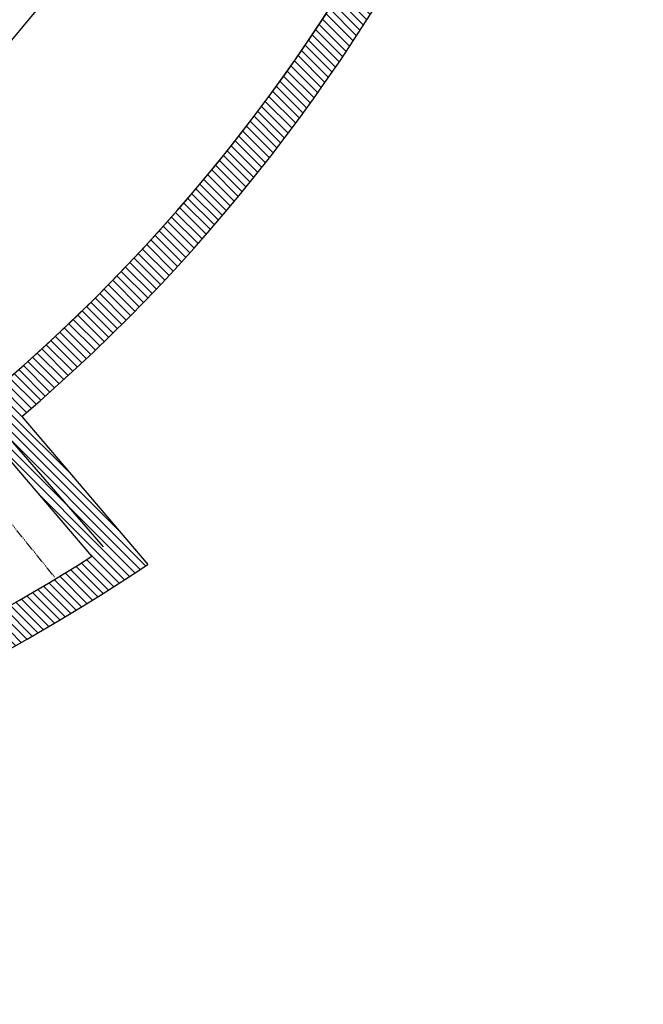
# Model space of a CAD drawing. Units: millimetres. Extents: x -2703 to 3760, y -1103 to 2584.
# Drawn here: x 3444 to 3760, y 360 to 859 of the extents above; entities that cross this region are included whole.
import ezdxf

# ---------------------------------------------------------------- set-up
doc = ezdxf.new("R2010")
doc.units = ezdxf.units.MM
doc.linetypes.add('A_02d$0$VECTORWORKS_DASH_01', pattern=[0.211654, 0.105807, -0.105846])
for name, color, linetype in [('A_02d$0$NONE', 7, 'Continuous'), ('A_02d$0$Pf-hatch', 7, 'Continuous'), ('A_02d$0$SALLE', 7, 'Continuous')]:
    doc.layers.add(name, color=color, linetype=linetype)
pattern_1 = [(135, (-3151.378, -638.5376), (-2.2097087, -2.2097087), [])]

msp = doc.modelspace()

# ---------------------------------------------------------------- hatches: boundary and pattern name
at = {"layer": 'A_02d$0$Pf-hatch', "linetype": 'Continuous'}
h = msp.add_hatch(dxfattribs=at)
h.set_pattern_fill('ANSI31', color=256, scale=25, angle=90, style=0)
h.set_pattern_definition(pattern_1)
h.paths.add_polyline_path([(3446.12, 2021.43), (3430.9, 2034.42), (3418.58, 2019.68, -0.225231), (3741.18, 1339.85, -0.180821), (3525.92, 764.09), (3525.92, 764.1, -0.041258), (3422.39, 663.16, -0.001462), (3418.43, 659.9), (3445.35, 657.62, 0.000045), (3445.47, 657.72, 0.461069)])
h.paths.add_polyline_path([(3424.49, 2001.01), (3434.79, 2015.89), (3417.62, 2027.77), (3407.32, 2012.89)], flags=9)
h.paths.add_polyline_path([(3410.18, 668.79), (3420.48, 653.91), (3437.65, 665.79), (3427.35, 680.67)], flags=9)
h = msp.add_hatch(dxfattribs=at)
h.set_pattern_fill('ANSI31', color=256, scale=25, angle=90, style=0)
h.set_pattern_definition(pattern_1)
h.paths.add_polyline_path([(3509.22, 582.75), (3445.35, 657.62), (3418.43, 659.9), (3480.77, 586.82), (3480.77, 586.82, -0.143027), (2965.42, 436.11), (2934.79, 574.35), (2929.71, 573.22), (2929.71, 509.44), (2950.67, 414.85), (2950.67, 414.85), (2953, 404.31), (2953, 404.31), (2962.86, 359.82), (2981.41, 363.93), (2969.62, 417.12, 0.147622)])

# ---------------------------------------------------------------- linework, layer by layer
at = {"layer": 'A_02d$0$NONE', "color": 7, "linetype": 'Continuous'}
for p, q in [((3486.73, 591.54), (3415.8, 673.53)), ((3418.43, 659.9), (3480.76, 586.82)), ((3445.35, 657.62), (3509.22, 582.75))]:
    msp.add_line(p, q, dxfattribs=at)
at = {"layer": 'A_02d$0$NONE', "color": 7, "linetype": 'A_02d$0$VECTORWORKS_DASH_01'}
msp.add_line((3462.15, 576.04), (3393.9, 660.36), dxfattribs=at)
at = {"layer": 'A_02d$0$SALLE', "color": 7, "linetype": 'Continuous'}
msp.add_lwpolyline([(3434.12, 841.18), (3372.61, 892.33), (3391.9, 915.3), (3453.41, 864.15)], close=True, dxfattribs=at)
for centre, radius, start, end in [((2863.56, 1339.86), 896.62, 310.45658, 49.54283), ((2863.56, 1339.86), 877.62, 309.21588, 50.78352), ((2863.55, 1339.85), 877.63, 311.75132, 48.24868), ((2965.04, 1393.82), 957.72, 270.02237, 302.58105), ((2965.04, 1393.83), 976.72, 270.26867, 303.85859)]:
    msp.add_arc(centre, radius, start, end, dxfattribs=at)

doc.saveas('drawing.dxf')
